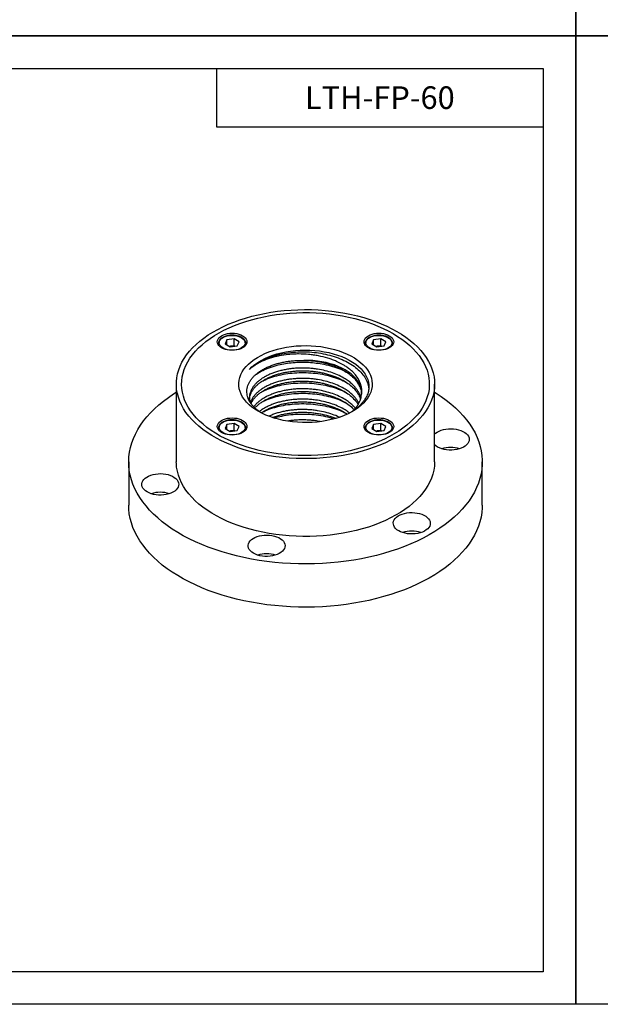
# Model space of a CAD drawing. Extents: x 0 to 1940, y 0 to 1372.
# Drawn here: x 1031 to 1305, y 0 to 465 of the extents above; entities that cross this region are included whole.
import ezdxf

# ---------------------------------------------------------------- set-up
doc = ezdxf.new("R2010")
doc.units = 0
doc.layers.get('0').update_dxf_attribs({"linetype": 'CONTINUOUS'})
doc.layers.get('DEFPOINTS').update_dxf_attribs({"linetype": 'CONTINUOUS'})
for name, color, linetype in [('AM_0', 7, 'CONTINUOUS'), ('AM_4', 3, 'CONTINUOUS'), ('AM_6', 2, 'CONTINUOUS')]:
    doc.layers.add(name, color=color, linetype=linetype)
doc.styles.add('AUTOCFT', font='HYWULM.TTF')

msp = doc.modelspace()

# ---------------------------------------------------------------- linework, layer by layer
at = {"color": 7, "linetype": 'CONTINUOUS'}
for p, q in [((1124.768, 312.136), (1124.768, 311.452)), ((1128.818, 313.876), (1127.922, 311.945)), ((1127.922, 311.945), (1130.371, 310.53)), ((1132.164, 314.394), (1128.818, 313.876)), ((1128.818, 311.427), (1128.818, 313.876)), ((1132.164, 311.128), (1132.164, 314.394)), ((1134.614, 312.98), (1132.164, 314.394)), ((1133.717, 311.048), (1134.614, 312.98)), ((1137.763, 312.269), (1137.768, 312.136)), ((1137.768, 311.452), (1137.768, 312.136)), ((1194.064, 312.136), (1194.064, 311.452)), ((1198.115, 313.876), (1197.218, 311.945)), ((1197.218, 311.945), (1199.667, 310.53)), ((1201.461, 314.394), (1198.115, 313.876)), ((1198.115, 311.427), (1198.115, 313.876)), ((1201.461, 311.128), (1201.461, 314.394)), ((1203.91, 312.98), (1201.461, 314.394)), ((1203.014, 311.048), (1203.91, 312.98)), ((1207.06, 312.269), (1207.064, 312.136)), ((1207.064, 311.452), (1207.064, 312.136)), ((1129.934, 310.783), (1130.491, 310.869)), ((1130.371, 310.53), (1133.717, 311.048)), ((1130.491, 310.869), (1132.164, 311.128)), ((1132.164, 311.128), (1132.601, 310.875)), ((1199.231, 310.783), (1199.788, 310.869)), ((1199.667, 310.53), (1203.014, 311.048)), ((1199.788, 310.869), (1201.461, 311.128)), ((1201.461, 311.128), (1201.897, 310.875)), ((1104.916, 292.95), (1104.916, 256.206)), ((1226.916, 256.206), (1226.916, 292.95)), ((1124.768, 272.132), (1124.768, 271.448)), ((1128.818, 273.872), (1127.922, 271.941)), ((1127.922, 271.941), (1130.371, 270.526)), ((1132.164, 274.39), (1128.818, 273.872)), ((1128.818, 271.423), (1128.818, 273.872)), ((1129.934, 270.779), (1130.491, 270.865)), ((1130.371, 270.526), (1133.717, 271.044)), ((1130.491, 270.865), (1132.164, 271.124)), ((1132.164, 271.124), (1132.164, 274.39)), ((1134.614, 272.976), (1132.164, 274.39)), ((1132.164, 271.124), (1132.601, 270.871)), ((1133.717, 271.044), (1134.614, 272.976)), ((1137.763, 272.265), (1137.768, 272.132)), ((1137.768, 271.448), (1137.768, 272.132)), ((1194.064, 272.132), (1194.064, 271.448)), ((1198.115, 273.872), (1197.218, 271.941)), ((1197.218, 271.941), (1199.667, 270.526)), ((1201.461, 274.39), (1198.115, 273.872)), ((1198.115, 271.423), (1198.115, 273.872)), ((1199.231, 270.779), (1199.788, 270.865)), ((1199.667, 270.526), (1203.014, 271.044)), ((1199.788, 270.865), (1201.461, 271.124)), ((1201.461, 271.124), (1201.461, 274.39)), ((1203.91, 272.976), (1201.461, 274.39)), ((1201.461, 271.124), (1201.897, 270.871)), ((1203.014, 271.044), (1203.91, 272.976)), ((1207.06, 272.265), (1207.064, 272.132)), ((1207.064, 271.448), (1207.064, 272.132)), ((1082.416, 256.206), (1082.416, 235.792)), ((1249.416, 235.792), (1249.416, 256.206))]:
    msp.add_line(p, q, dxfattribs=at)
at = {"color": 7, "linetype": 'CONTINUOUS', "flags": 128}
for points in [[(1209.049, 317.85), (1211.266, 316.502), (1213.355, 315.087), (1215.313, 313.611), (1217.133, 312.077), (1218.81, 310.49), (1220.34, 308.854), (1221.718, 307.174), (1222.941, 305.454), (1224.004, 303.699), (1224.906, 301.914), (1225.644, 300.105), (1226.214, 298.275), (1226.617, 296.431), (1226.851, 294.576), (1226.914, 292.718), (1226.808, 290.86), (1226.532, 289.007), (1226.087, 287.166), (1225.475, 285.341), (1224.696, 283.537), (1223.754, 281.759), (1222.65, 280.013), (1221.388, 278.302), (1219.972, 276.633), (1218.405, 275.008), (1216.691, 273.434), (1214.836, 271.914), (1212.845, 270.453), (1210.723, 269.055), (1208.476, 267.723), (1206.111, 266.462), (1203.633, 265.274), (1201.05, 264.163), (1198.37, 263.133), (1195.599, 262.186), (1192.745, 261.324), (1189.816, 260.551), (1186.821, 259.868), (1183.768, 259.277), (1180.664, 258.78), (1177.52, 258.379), (1174.343, 258.073), (1171.143, 257.865), (1167.928, 257.755), (1164.708, 257.742), (1161.491, 257.828), (1158.286, 258.012), (1155.103, 258.293), (1151.95, 258.671), (1148.836, 259.144), (1145.769, 259.712), (1142.758, 260.372), (1139.812, 261.123), (1136.939, 261.962), (1134.146, 262.888), (1131.442, 263.898), (1128.835, 264.989), (1126.33, 266.158), (1123.936, 267.401), (1121.659, 268.716), (1119.505, 270.098), (1117.48, 271.544), (1115.591, 273.049), (1113.842, 274.61), (1112.238, 276.222), (1110.783, 277.881), (1109.482, 279.581), (1108.339, 281.319), (1107.356, 283.09), (1106.536, 284.888), (1105.882, 286.708), (1105.395, 288.546), (1105.077, 290.396), (1104.928, 292.253), (1104.949, 294.112), (1105.14, 295.968), (1105.501, 297.815), (1106.03, 299.649), (1106.726, 301.464), (1107.586, 303.256), (1108.61, 305.018), (1109.793, 306.747), (1111.133, 308.438), (1112.625, 310.086), (1114.266, 311.685), (1116.05, 313.233), (1117.974, 314.724), (1120.031, 316.154), (1122.217, 317.52), (1124.524, 318.817), (1126.946, 320.042), (1129.477, 321.191), (1132.11, 322.262), (1134.837, 323.251), (1137.65, 324.156), (1140.542, 324.974), (1143.505, 325.702), (1146.531, 326.339), (1149.61, 326.883), (1152.735, 327.333), (1155.896, 327.686), (1159.086, 327.943), (1162.295, 328.102), (1165.513, 328.164), (1168.733, 328.127), (1171.945, 327.992), (1175.14, 327.76), (1178.309, 327.43), (1181.444, 327.004), (1184.536, 326.484), (1187.576, 325.87), (1190.555, 325.164), (1193.466, 324.369), (1196.3, 323.485), (1199.049, 322.517), (1201.706, 321.467), (1204.263, 320.336), (1206.713, 319.13), (1209.049, 317.85)], [(1207.282, 316.83), (1209.442, 315.514), (1211.478, 314.132), (1213.381, 312.69), (1215.148, 311.191), (1216.774, 309.639), (1218.252, 308.039), (1219.579, 306.396), (1220.752, 304.713), (1221.767, 302.997), (1222.621, 301.252), (1223.311, 299.483), (1223.836, 297.695), (1224.193, 295.893), (1224.383, 294.083), (1224.404, 292.27), (1224.256, 290.459), (1223.941, 288.654), (1223.458, 286.863), (1222.809, 285.088), (1221.996, 283.337), (1221.021, 281.613), (1219.887, 279.922), (1218.598, 278.268), (1217.157, 276.657), (1215.568, 275.092), (1213.836, 273.58), (1211.966, 272.123), (1209.963, 270.726), (1207.833, 269.393), (1205.582, 268.128), (1203.217, 266.935), (1200.745, 265.816), (1198.171, 264.776), (1195.505, 263.817), (1192.754, 262.942), (1189.925, 262.154), (1187.027, 261.454), (1184.068, 260.846), (1181.057, 260.329), (1178.002, 259.907), (1174.912, 259.58), (1171.796, 259.35), (1168.664, 259.216), (1165.523, 259.179), (1162.384, 259.24), (1159.254, 259.398), (1156.144, 259.653), (1153.062, 260.004), (1150.018, 260.45), (1147.019, 260.989), (1144.074, 261.621), (1141.193, 262.343), (1138.382, 263.153), (1135.652, 264.049), (1133.008, 265.029), (1130.459, 266.089), (1128.013, 267.226), (1125.676, 268.438), (1123.454, 269.72), (1121.356, 271.069), (1119.385, 272.481), (1117.549, 273.953), (1115.853, 275.479), (1114.3, 277.055), (1112.897, 278.678), (1111.646, 280.341), (1110.552, 282.041), (1109.618, 283.772), (1108.845, 285.53), (1108.238, 287.309), (1107.796, 289.105), (1107.523, 290.911), (1107.417, 292.723), (1107.48, 294.536), (1107.712, 296.345), (1108.112, 298.143), (1108.678, 299.927), (1109.409, 301.691), (1110.303, 303.429), (1111.358, 305.137), (1112.57, 306.81), (1113.935, 308.443), (1115.451, 310.032), (1117.112, 311.571), (1118.914, 313.056), (1120.851, 314.484), (1122.918, 315.849), (1125.109, 317.148), (1127.418, 318.378), (1129.838, 319.534), (1132.362, 320.614), (1134.982, 321.614), (1137.692, 322.531), (1140.483, 323.363), (1143.348, 324.107), (1146.277, 324.762), (1149.263, 325.324), (1152.297, 325.794), (1155.371, 326.168), (1158.475, 326.447), (1161.6, 326.629), (1164.738, 326.715), (1167.879, 326.702), (1171.014, 326.593), (1174.135, 326.386), (1177.232, 326.083), (1180.297, 325.685), (1183.32, 325.192), (1186.293, 324.606), (1189.207, 323.929), (1192.054, 323.163), (1194.825, 322.31), (1197.513, 321.371), (1200.11, 320.351), (1202.609, 319.252), (1205.002, 318.077), (1207.282, 316.83)], [(1207.282, 316.83), (1209.442, 315.514), (1211.478, 314.132), (1213.381, 312.69), (1215.148, 311.191), (1216.774, 309.639), (1218.252, 308.039), (1219.579, 306.396), (1220.752, 304.713), (1221.767, 302.997), (1222.621, 301.252), (1223.311, 299.483), (1223.836, 297.695), (1224.193, 295.893), (1224.383, 294.083), (1224.404, 292.27), (1224.256, 290.459), (1223.941, 288.654), (1223.458, 286.863), (1222.809, 285.088), (1221.996, 283.337), (1221.021, 281.613), (1219.887, 279.922), (1218.598, 278.268), (1217.157, 276.657), (1215.568, 275.092), (1213.836, 273.58), (1211.966, 272.123), (1209.963, 270.726), (1207.833, 269.393), (1205.582, 268.128), (1203.217, 266.935), (1200.745, 265.816), (1198.171, 264.776), (1195.505, 263.817), (1192.754, 262.942), (1189.925, 262.154), (1187.027, 261.454), (1184.068, 260.846), (1181.057, 260.329), (1178.002, 259.907), (1174.912, 259.58), (1171.796, 259.35), (1168.664, 259.216), (1165.523, 259.179), (1162.384, 259.24), (1159.254, 259.398), (1156.144, 259.653), (1153.062, 260.004), (1150.018, 260.45), (1147.019, 260.989), (1144.074, 261.621), (1141.193, 262.343), (1138.382, 263.153), (1135.652, 264.049), (1133.008, 265.029), (1130.459, 266.089), (1128.013, 267.226), (1125.676, 268.438), (1123.454, 269.72), (1121.356, 271.069), (1119.385, 272.481), (1117.549, 273.953), (1115.853, 275.479), (1114.3, 277.055), (1112.897, 278.678), (1111.646, 280.341), (1110.552, 282.041), (1109.618, 283.772), (1108.845, 285.53), (1108.238, 287.309), (1107.796, 289.105), (1107.523, 290.911), (1107.417, 292.723), (1107.48, 294.536), (1107.712, 296.345), (1108.112, 298.143), (1108.678, 299.927), (1109.409, 301.691), (1110.303, 303.429), (1111.358, 305.137), (1112.57, 306.81), (1113.935, 308.443), (1115.451, 310.032), (1117.112, 311.571), (1118.914, 313.056), (1120.851, 314.484), (1122.918, 315.849), (1125.109, 317.148), (1127.418, 318.378), (1129.838, 319.534), (1132.362, 320.614), (1134.982, 321.614), (1137.692, 322.531), (1140.483, 323.363), (1143.348, 324.107), (1146.277, 324.762), (1149.263, 325.324), (1152.297, 325.794), (1155.371, 326.168), (1158.475, 326.447), (1161.6, 326.629), (1164.738, 326.715), (1167.879, 326.702), (1171.014, 326.593), (1174.135, 326.386), (1177.232, 326.083), (1180.297, 325.685), (1183.32, 325.192), (1186.293, 324.606), (1189.207, 323.929), (1192.054, 323.163), (1194.825, 322.31), (1197.513, 321.371), (1200.11, 320.351), (1202.609, 319.252), (1205.002, 318.077), (1207.282, 316.83)], [(1126.318, 310.095), (1125.604, 310.577), (1125.031, 311.117), (1124.61, 311.703), (1124.354, 312.32), (1124.268, 312.952), (1124.354, 313.584), (1124.61, 314.201), (1125.031, 314.787), (1125.604, 315.327), (1126.318, 315.809), (1127.153, 316.221), (1128.09, 316.553), (1129.104, 316.795), (1130.173, 316.943), (1131.268, 316.993), (1132.363, 316.943), (1133.431, 316.795), (1134.446, 316.553), (1135.382, 316.221), (1136.217, 315.809), (1136.931, 315.327), (1137.505, 314.787), (1137.925, 314.201), (1138.181, 313.584), (1138.268, 312.952), (1138.181, 312.32), (1137.925, 311.703), (1137.505, 311.117), (1136.931, 310.577), (1136.217, 310.095), (1135.382, 309.683), (1134.446, 309.351), (1133.431, 309.109), (1132.363, 308.961), (1131.268, 308.911), (1130.173, 308.961), (1129.104, 309.109), (1128.09, 309.351), (1127.153, 309.683), (1126.318, 310.095)], [(1195.614, 310.095), (1194.901, 310.577), (1194.327, 311.117), (1193.907, 311.703), (1193.65, 312.32), (1193.564, 312.952), (1193.65, 313.584), (1193.907, 314.201), (1194.327, 314.787), (1194.901, 315.327), (1195.614, 315.809), (1196.45, 316.221), (1197.386, 316.553), (1198.401, 316.795), (1199.469, 316.943), (1200.564, 316.993), (1201.659, 316.943), (1202.727, 316.795), (1203.742, 316.553), (1204.679, 316.221), (1205.514, 315.809), (1206.227, 315.327), (1206.801, 314.787), (1207.221, 314.201), (1207.478, 313.584), (1207.564, 312.952), (1207.478, 312.32), (1207.221, 311.703), (1206.801, 311.117), (1206.227, 310.577), (1205.514, 310.095), (1204.679, 309.683), (1203.742, 309.351), (1202.727, 309.109), (1201.659, 308.961), (1200.564, 308.911), (1199.469, 308.961), (1198.401, 309.109), (1197.386, 309.351), (1196.45, 309.683), (1195.614, 310.095)], [(1135.581, 314.952), (1136.248, 314.496), (1136.771, 313.98), (1137.137, 313.422), (1137.333, 312.835), (1137.355, 312.238), (1137.202, 311.647), (1136.878, 311.08), (1136.393, 310.553), (1135.76, 310.08), (1134.998, 309.676), (1134.129, 309.352), (1133.177, 309.118), (1132.171, 308.979), (1131.138, 308.941), (1130.109, 309.005), (1129.114, 309.167), (1128.18, 309.425), (1127.336, 309.77), (1126.604, 310.192), (1126.007, 310.68), (1125.56, 311.219), (1125.279, 311.793), (1125.169, 312.387), (1125.235, 312.983), (1125.474, 313.565), (1125.88, 314.114), (1126.441, 314.616), (1127.141, 315.056), (1127.96, 315.421), (1128.874, 315.701), (1129.856, 315.888), (1130.879, 315.976), (1131.914, 315.964), (1132.93, 315.85), (1133.898, 315.639), (1134.79, 315.337), (1135.581, 314.952)], [(1204.877, 314.952), (1205.544, 314.496), (1206.068, 313.98), (1206.433, 313.422), (1206.63, 312.835), (1206.652, 312.238), (1206.499, 311.647), (1206.175, 311.08), (1205.689, 310.553), (1205.057, 310.08), (1204.295, 309.676), (1203.425, 309.352), (1202.474, 309.118), (1201.467, 308.979), (1200.435, 308.941), (1199.406, 309.005), (1198.41, 309.167), (1197.477, 309.425), (1196.632, 309.77), (1195.9, 310.192), (1195.303, 310.68), (1194.857, 311.219), (1194.575, 311.793), (1194.465, 312.387), (1194.531, 312.983), (1194.771, 313.565), (1195.177, 314.114), (1195.738, 314.616), (1196.438, 315.056), (1197.256, 315.421), (1198.17, 315.701), (1199.153, 315.888), (1200.176, 315.976), (1201.21, 315.964), (1202.226, 315.85), (1203.194, 315.639), (1204.086, 315.337), (1204.877, 314.952)], [(1129.975, 310.759), (1130.12, 310.796), (1130.491, 310.869)], [(1143.642, 280.092), (1142.058, 281.076), (1140.604, 282.126), (1139.288, 283.235), (1138.118, 284.396), (1137.1, 285.605), (1136.239, 286.854), (1135.54, 288.135), (1135.007, 289.444), (1134.643, 290.771), (1134.449, 292.11), (1134.428, 293.454), (1134.578, 294.795), (1134.9, 296.126), (1135.391, 297.44), (1136.049, 298.729), (1136.87, 299.987), (1137.849, 301.206), (1138.982, 302.38), (1140.262, 303.502), (1141.682, 304.567), (1143.234, 305.569), (1144.91, 306.501), (1146.701, 307.36), (1148.597, 308.14), (1150.588, 308.836), (1152.662, 309.447), (1154.809, 309.967), (1157.016, 310.394), (1159.272, 310.726), (1161.564, 310.96), (1163.88, 311.097), (1166.207, 311.134), (1168.532, 311.072), (1170.844, 310.911), (1173.128, 310.652), (1175.373, 310.296), (1177.566, 309.845), (1179.695, 309.302), (1181.75, 308.67), (1183.718, 307.952), (1185.588, 307.152), (1187.351, 306.275), (1188.998, 305.325), (1190.518, 304.307), (1191.903, 303.227), (1193.147, 302.091), (1194.242, 300.905), (1195.182, 299.675), (1195.963, 298.409), (1196.579, 297.113), (1197.028, 295.795), (1197.307, 294.461), (1197.414, 293.118), (1197.35, 291.775), (1197.114, 290.438), (1196.707, 289.115), (1196.132, 287.812), (1195.393, 286.538), (1194.492, 285.299), (1193.435, 284.101), (1192.228, 282.952), (1190.877, 281.858), (1189.39, 280.824), (1187.774, 279.856), (1186.039, 278.96), (1184.195, 278.14), (1182.25, 277.401), (1180.217, 276.747), (1178.105, 276.182), (1175.926, 275.708), (1173.693, 275.328), (1171.418, 275.045), (1169.112, 274.859), (1166.789, 274.772), (1164.461, 274.785), (1162.141, 274.897), (1159.842, 275.107), (1157.576, 275.414), (1155.355, 275.818), (1153.192, 276.315), (1151.099, 276.903), (1149.086, 277.578), (1147.166, 278.338), (1145.348, 279.177), (1143.642, 280.092)], [(1139.472, 299.904), (1140.633, 301.048), (1141.943, 302.138), (1143.394, 303.166), (1144.976, 304.127), (1146.682, 305.016), (1148.5, 305.827), (1150.42, 306.555), (1152.431, 307.196), (1154.522, 307.746), (1156.679, 308.202), (1158.89, 308.562), (1161.142, 308.823), (1163.423, 308.984), (1165.718, 309.043), (1168.014, 309.001), (1170.298, 308.858), (1172.556, 308.614), (1174.776, 308.271), (1176.943, 307.832), (1179.045, 307.297), (1181.071, 306.671), (1183.008, 305.958), (1184.844, 305.161), (1186.57, 304.286), (1188.174, 303.337), (1189.648, 302.319), (1190.983, 301.24), (1192.171, 300.105), (1193.204, 298.92), (1194.078, 297.694), (1194.787, 296.432), (1195.326, 295.143), (1195.693, 293.834), (1195.885, 292.512), (1195.901, 291.186)], [(1199.272, 310.759), (1199.416, 310.796), (1199.788, 310.869)], [(1192.403, 288.391), (1192.382, 289.64), (1192.185, 290.884), (1191.812, 292.115), (1191.266, 293.324), (1190.552, 294.503), (1189.673, 295.645), (1188.636, 296.741), (1187.447, 297.785), (1186.115, 298.77), (1184.648, 299.688), (1183.056, 300.535), (1181.349, 301.303), (1179.54, 301.989), (1177.64, 302.587), (1175.662, 303.093), (1173.618, 303.505), (1171.524, 303.819), (1169.391, 304.033), (1167.236, 304.146), (1165.072, 304.158)], [(1226.916, 289.123), (1227.567, 288.716), (1230.049, 287.074), (1232.399, 285.37), (1234.614, 283.606), (1236.689, 281.786), (1238.619, 279.913), (1240.4, 277.993), (1242.03, 276.027), (1243.503, 274.021), (1244.819, 271.979), (1245.973, 269.905), (1246.963, 267.803), (1247.788, 265.677), (1248.446, 263.531), (1248.935, 261.371), (1249.255, 259.2), (1249.404, 257.023), (1249.382, 254.844), (1249.191, 252.668), (1248.829, 250.499), (1248.297, 248.342), (1247.598, 246.201), (1246.731, 244.081), (1245.7, 241.985), (1244.505, 239.918), (1243.15, 237.885), (1241.637, 235.889), (1239.969, 233.934), (1238.15, 232.025), (1236.184, 230.166), (1234.074, 228.359), (1231.824, 226.61), (1229.44, 224.921), (1226.927, 223.296), (1224.288, 221.738), (1221.531, 220.25), (1218.659, 218.836), (1215.68, 217.498), (1212.6, 216.24), (1209.424, 215.063), (1206.159, 213.97), (1202.812, 212.963), (1199.389, 212.045), (1195.898, 211.217), (1192.346, 210.481), (1188.74, 209.838), (1185.087, 209.29), (1181.395, 208.838), (1177.672, 208.482), (1173.924, 208.224), (1170.16, 208.065), (1166.388, 208.003), (1162.614, 208.04), (1158.847, 208.175), (1155.095, 208.409), (1151.365, 208.74), (1147.664, 209.168), (1144.001, 209.692), (1140.382, 210.311), (1136.816, 211.024), (1133.309, 211.829), (1129.869, 212.725), (1126.502, 213.71), (1123.216, 214.782), (1120.017, 215.938), (1116.912, 217.176), (1113.907, 218.494), (1111.008, 219.89), (1108.222, 221.359), (1105.553, 222.9), (1103.008, 224.508), (1100.591, 226.182), (1098.307, 227.916), (1096.162, 229.709), (1094.159, 231.556), (1092.303, 233.453), (1090.597, 235.396), (1089.045, 237.382), (1087.651, 239.407), (1086.416, 241.466), (1085.343, 243.554), (1084.435, 245.669), (1083.693, 247.805), (1083.12, 249.959), (1082.716, 252.125), (1082.481, 254.3), (1082.417, 256.478), (1082.524, 258.656), (1082.801, 260.829), (1083.248, 262.992), (1083.863, 265.142), (1084.646, 267.273), (1085.596, 269.382), (1086.709, 271.464), (1087.984, 273.514), (1089.419, 275.529), (1091.01, 277.505), (1092.753, 279.437), (1094.647, 281.322), (1096.685, 283.156), (1098.866, 284.934), (1101.183, 286.654), (1103.632, 288.311), (1104.916, 289.123)], [(1126.318, 270.091), (1125.604, 270.573), (1125.031, 271.113), (1124.61, 271.699), (1124.354, 272.316), (1124.268, 272.948), (1124.354, 273.58), (1124.61, 274.197), (1125.031, 274.783), (1125.604, 275.323), (1126.318, 275.805), (1127.153, 276.217), (1128.09, 276.549), (1129.104, 276.791), (1130.173, 276.939), (1131.268, 276.989), (1132.363, 276.939), (1133.431, 276.791), (1134.446, 276.549), (1135.382, 276.217), (1136.217, 275.805), (1136.931, 275.323), (1137.505, 274.783), (1137.925, 274.197), (1138.181, 273.58), (1138.268, 272.948), (1138.181, 272.316), (1137.925, 271.699), (1137.505, 271.113), (1136.931, 270.573), (1136.217, 270.091), (1135.382, 269.679), (1134.446, 269.347), (1133.431, 269.105), (1132.363, 268.957), (1131.268, 268.907), (1130.173, 268.957), (1129.104, 269.105), (1128.09, 269.347), (1127.153, 269.679), (1126.318, 270.091)], [(1135.581, 274.948), (1136.248, 274.492), (1136.771, 273.976), (1137.137, 273.418), (1137.333, 272.831), (1137.355, 272.234), (1137.202, 271.643), (1136.878, 271.076), (1136.393, 270.549), (1135.76, 270.076), (1134.998, 269.672), (1134.129, 269.348), (1133.177, 269.114), (1132.171, 268.975), (1131.138, 268.937), (1130.109, 269.001), (1129.114, 269.163), (1128.18, 269.421), (1127.336, 269.766), (1126.604, 270.188), (1126.007, 270.676), (1125.56, 271.215), (1125.279, 271.789), (1125.169, 272.383), (1125.235, 272.979), (1125.474, 273.561), (1125.88, 274.11), (1126.441, 274.612), (1127.141, 275.052), (1127.96, 275.417), (1128.874, 275.697), (1129.856, 275.884), (1130.879, 275.972), (1131.914, 275.96), (1132.93, 275.846), (1133.898, 275.635), (1134.79, 275.333), (1135.581, 274.948)], [(1195.614, 270.091), (1194.901, 270.573), (1194.327, 271.113), (1193.907, 271.699), (1193.65, 272.316), (1193.564, 272.948), (1193.65, 273.58), (1193.907, 274.197), (1194.327, 274.783), (1194.901, 275.323), (1195.614, 275.805), (1196.45, 276.217), (1197.386, 276.549), (1198.401, 276.791), (1199.469, 276.939), (1200.564, 276.989), (1201.659, 276.939), (1202.727, 276.791), (1203.742, 276.549), (1204.679, 276.217), (1205.514, 275.805), (1206.227, 275.323), (1206.801, 274.783), (1207.221, 274.197), (1207.478, 273.58), (1207.564, 272.948), (1207.478, 272.316), (1207.221, 271.699), (1206.801, 271.113), (1206.227, 270.573), (1205.514, 270.091), (1204.679, 269.679), (1203.742, 269.347), (1202.727, 269.105), (1201.659, 268.957), (1200.564, 268.907), (1199.469, 268.957), (1198.401, 269.105), (1197.386, 269.347), (1196.45, 269.679), (1195.614, 270.091)], [(1204.877, 274.948), (1205.544, 274.492), (1206.068, 273.976), (1206.433, 273.418), (1206.63, 272.831), (1206.652, 272.234), (1206.499, 271.643), (1206.175, 271.076), (1205.689, 270.549), (1205.057, 270.076), (1204.295, 269.672), (1203.425, 269.348), (1202.474, 269.114), (1201.467, 268.975), (1200.435, 268.937), (1199.406, 269.001), (1198.41, 269.163), (1197.477, 269.421), (1196.632, 269.766), (1195.9, 270.188), (1195.303, 270.676), (1194.857, 271.215), (1194.575, 271.789), (1194.465, 272.383), (1194.531, 272.979), (1194.771, 273.561), (1195.177, 274.11), (1195.738, 274.612), (1196.438, 275.052), (1197.256, 275.417), (1198.17, 275.697), (1199.153, 275.884), (1200.176, 275.972), (1201.21, 275.96), (1202.226, 275.846), (1203.194, 275.635), (1204.086, 275.333), (1204.877, 274.948)], [(1129.975, 270.755), (1130.12, 270.792), (1130.491, 270.865)], [(1199.272, 270.755), (1199.416, 270.792), (1199.788, 270.865)], [(1226.916, 269.337), (1227.329, 269.711), (1228.097, 270.259), (1228.99, 270.74), (1229.99, 271.144), (1231.078, 271.464), (1232.232, 271.693), (1233.43, 271.828), (1234.649, 271.865), (1235.865, 271.803), (1237.055, 271.645), (1238.194, 271.392), (1239.262, 271.05), (1240.237, 270.626), (1241.1, 270.128), (1241.835, 269.565), (1242.427, 268.949), (1242.864, 268.291), (1243.139, 267.604), (1243.245, 266.902), (1243.181, 266.198), (1242.948, 265.507), (1242.551, 264.84), (1241.997, 264.212), (1241.297, 263.635), (1240.464, 263.12), (1239.515, 262.676), (1238.469, 262.313), (1237.345, 262.038), (1236.166, 261.856), (1234.954, 261.77), (1233.734, 261.782), (1232.528, 261.892), (1231.361, 262.098), (1230.254, 262.396), (1229.231, 262.78), (1228.309, 263.242), (1228.309, 263.242)], [(1228.309, 263.242), (1227.508, 263.774), (1226.916, 264.291)], [(1226.916, 256.206), (1226.914, 255.973), (1226.808, 254.115), (1226.532, 252.263), (1226.087, 250.422), (1225.475, 248.596), (1224.696, 246.793), (1223.754, 245.015), (1222.65, 243.268), (1221.388, 241.558), (1219.972, 239.888), (1218.405, 238.264), (1216.691, 236.69), (1214.836, 235.17), (1212.845, 233.709), (1210.723, 232.311), (1208.476, 230.979), (1206.111, 229.717), (1203.633, 228.53), (1201.05, 227.419), (1198.37, 226.389), (1195.599, 225.441), (1192.745, 224.58), (1189.816, 223.807), (1186.821, 223.124), (1183.768, 222.533), (1180.664, 222.036), (1177.52, 221.634), (1174.343, 221.329), (1171.143, 221.121), (1167.928, 221.01), (1164.708, 220.998), (1161.491, 221.084), (1158.286, 221.268), (1155.103, 221.549), (1151.95, 221.927), (1148.836, 222.4), (1145.769, 222.967), (1142.758, 223.627), (1139.812, 224.378), (1136.939, 225.218), (1134.146, 226.144), (1131.442, 227.154), (1128.835, 228.245), (1126.33, 229.413), (1123.936, 230.657), (1121.659, 231.971), (1119.505, 233.353), (1117.48, 234.799), (1115.591, 236.305), (1113.842, 237.866), (1112.238, 239.478), (1110.783, 241.136), (1109.482, 242.837), (1108.339, 244.575), (1107.356, 246.345), (1106.536, 248.143), (1105.882, 249.964), (1105.395, 251.801), (1105.077, 253.651), (1104.928, 255.509), (1104.916, 256.206)], [(1091.148, 242.026), (1090.347, 242.557), (1089.682, 243.148), (1089.166, 243.787), (1088.809, 244.461), (1088.618, 245.157), (1088.597, 245.862), (1088.746, 246.561), (1089.062, 247.242), (1089.539, 247.891), (1090.168, 248.495), (1090.936, 249.042), (1091.829, 249.523), (1092.829, 249.927), (1093.916, 250.247), (1095.07, 250.477), (1096.269, 250.611), (1097.488, 250.648), (1098.704, 250.586), (1099.893, 250.428), (1101.033, 250.175), (1102.101, 249.834), (1103.076, 249.41), (1103.939, 248.911), (1104.673, 248.349), (1105.265, 247.732), (1105.703, 247.074), (1105.977, 246.388), (1106.084, 245.686), (1106.02, 244.982), (1105.787, 244.29), (1105.39, 243.624), (1104.835, 242.996), (1104.135, 242.419), (1103.303, 241.903), (1102.354, 241.46), (1101.308, 241.097), (1100.184, 240.821), (1099.005, 240.639), (1097.793, 240.553), (1096.572, 240.565), (1095.367, 240.676), (1094.199, 240.882), (1093.093, 241.179), (1092.069, 241.563), (1091.148, 242.026)], [(1249.416, 235.792), (1249.382, 234.431), (1249.191, 232.255), (1248.829, 230.086), (1248.297, 227.929), (1247.598, 225.788), (1246.731, 223.667), (1245.7, 221.572), (1244.505, 219.505), (1243.15, 217.471), (1241.637, 215.475), (1239.969, 213.521), (1238.15, 211.612), (1236.184, 209.752), (1234.074, 207.946), (1231.824, 206.196), (1229.44, 204.507), (1226.927, 202.882), (1224.288, 201.324), (1221.531, 199.837), (1218.659, 198.423), (1215.68, 197.085), (1212.6, 195.826), (1209.424, 194.649), (1206.159, 193.556), (1202.812, 192.55), (1199.389, 191.631), (1195.898, 190.803), (1192.346, 190.067), (1188.74, 189.424), (1185.087, 188.876), (1181.395, 188.424), (1177.672, 188.069), (1173.924, 187.811), (1170.16, 187.651), (1166.388, 187.589), (1162.614, 187.626), (1158.847, 187.762), (1155.095, 187.995), (1151.365, 188.326), (1147.664, 188.754), (1144.001, 189.278), (1140.382, 189.898), (1136.816, 190.611), (1133.309, 191.416), (1129.869, 192.312), (1126.502, 193.297), (1123.216, 194.368), (1120.017, 195.524), (1116.912, 196.763), (1113.907, 198.081), (1111.008, 199.476), (1108.222, 200.946), (1105.553, 202.486), (1103.008, 204.095), (1100.591, 205.768), (1098.307, 207.503), (1096.162, 209.295), (1094.159, 211.142), (1092.303, 213.039), (1090.597, 214.983), (1089.045, 216.969), (1087.651, 218.993), (1086.416, 221.052), (1085.343, 223.141), (1084.435, 225.256), (1083.693, 227.392), (1083.12, 229.545), (1082.716, 231.712), (1082.481, 233.886), (1082.416, 235.792)], [(1209.933, 223.651), (1209.132, 224.183), (1208.467, 224.774), (1207.952, 225.413), (1207.595, 226.087), (1207.404, 226.783), (1207.382, 227.488), (1207.531, 228.187), (1207.847, 228.868), (1208.324, 229.516), (1208.953, 230.121), (1209.721, 230.668), (1210.614, 231.149), (1211.614, 231.553), (1212.702, 231.873), (1213.856, 232.102), (1215.054, 232.237), (1216.273, 232.274), (1217.489, 232.212), (1218.679, 232.054), (1219.818, 231.801), (1220.886, 231.46), (1221.861, 231.035), (1222.724, 230.537), (1223.459, 229.974), (1224.051, 229.358), (1224.488, 228.7), (1224.763, 228.013), (1224.869, 227.311), (1224.805, 226.608), (1224.572, 225.916), (1224.175, 225.25), (1223.621, 224.622), (1222.92, 224.044), (1222.088, 223.529), (1221.139, 223.085), (1220.093, 222.723), (1218.969, 222.447), (1217.79, 222.265), (1216.578, 222.179), (1215.358, 222.191), (1214.152, 222.301), (1212.985, 222.507), (1211.878, 222.805), (1210.855, 223.189), (1209.933, 223.651)], [(1141.352, 213.043), (1140.552, 213.575), (1139.887, 214.166), (1139.371, 214.805), (1139.014, 215.479), (1138.823, 216.175), (1138.802, 216.879), (1138.95, 217.579), (1139.266, 218.259), (1139.743, 218.908), (1140.372, 219.512), (1141.14, 220.06), (1142.033, 220.54), (1143.033, 220.945), (1144.121, 221.265), (1145.275, 221.494), (1146.473, 221.629), (1147.692, 221.665), (1148.908, 221.604), (1150.098, 221.445), (1151.238, 221.193), (1152.305, 220.851), (1153.28, 220.427), (1154.143, 219.929), (1154.878, 219.366), (1155.47, 218.75), (1155.907, 218.092), (1156.182, 217.405), (1156.288, 216.703), (1156.224, 215.999), (1155.992, 215.308), (1155.594, 214.641), (1155.04, 214.013), (1154.34, 213.436), (1153.507, 212.921), (1152.558, 212.477), (1151.512, 212.114), (1150.388, 211.839), (1149.209, 211.656), (1147.998, 211.571), (1146.777, 211.583), (1145.571, 211.693), (1144.404, 211.899), (1143.298, 212.197), (1142.274, 212.581), (1141.352, 213.043)]]:
    msp.add_lwpolyline(points, dxfattribs=at)
at = {"color": 8, "linetype": 'CONTINUOUS', "flags": 128}
for points in [[(1124.988, 311.166), (1124.832, 311.608), (1124.768, 312.122)], [(1137.768, 312.136), (1137.735, 311.758), (1137.547, 311.166)], [(1194.285, 311.166), (1194.129, 311.608), (1194.064, 312.122)], [(1207.064, 312.136), (1207.031, 311.758), (1206.843, 311.166)], [(1124.988, 271.162), (1124.832, 271.604), (1124.768, 272.118)], [(1137.768, 272.132), (1137.735, 271.754), (1137.547, 271.162)], [(1194.285, 271.162), (1194.129, 271.604), (1194.064, 272.118)], [(1207.064, 272.132), (1207.031, 271.754), (1206.843, 271.162)]]:
    msp.add_lwpolyline(points, dxfattribs=at)
at = {"color": 7, "linetype": 'CONTINUOUS'}
for centre, radius, start, end in [((1131.267, 305.85), 5.078, 78.47406, 98.78372), ((1200.563, 305.85), 5.078, 78.47406, 98.78372), ((1131.267, 265.846), 5.078, 78.47406, 98.78372), ((1200.563, 265.846), 5.078, 78.47406, 98.78372), ((1234.497, 248.663), 14.39, 72.74247, 107.25753), ((1097.335, 227.446), 14.39, 72.74247, 107.25753), ((1216.12, 209.072), 14.39, 72.74247, 107.25753), ((1147.54, 198.464), 14.39, 72.74247, 107.25753)]:
    msp.add_arc(centre, radius, start, end, dxfattribs=at)
for points, knots in [([(1135.781, 314.972), (1135.651, 315.043), (1135.275, 315.25), (1134.579, 315.535), (1133.682, 315.798), (1132.729, 315.974), (1131.743, 316.062), (1130.746, 316.06), (1129.762, 315.968), (1128.811, 315.787), (1127.916, 315.522), (1127.097, 315.176), (1126.373, 314.756), (1125.762, 314.268), (1125.28, 313.722), (1124.951, 313.131), (1124.779, 312.589), (1124.784, 312.25), (1124.786, 312.121)], [0, 0, 0, 0, 0.0350574, 0.1012808, 0.1674293, 0.2334699, 0.299429, 0.365355, 0.4313039, 0.497316, 0.5634525, 0.6297707, 0.6963077, 0.7630364, 0.829673, 0.8956464, 0.9602906, 1, 1, 1, 1]), ([(1137.748, 312.286), (1137.737, 312.435), (1137.71, 312.787), (1137.492, 313.324), (1137.133, 313.88), (1136.632, 314.394), (1136.155, 314.75), (1135.851, 314.93), (1135.781, 314.972)], [0, 0, 0, 0, 0.1435614, 0.3378537, 0.534459, 0.7350928, 0.9391183, 1, 1, 1, 1]), ([(1205.077, 314.972), (1204.947, 315.043), (1204.572, 315.25), (1203.875, 315.535), (1202.979, 315.798), (1202.026, 315.974), (1201.04, 316.062), (1200.043, 316.06), (1199.058, 315.968), (1198.108, 315.787), (1197.213, 315.522), (1196.394, 315.176), (1195.669, 314.756), (1195.058, 314.268), (1194.576, 313.722), (1194.248, 313.131), (1194.075, 312.589), (1194.08, 312.25), (1194.082, 312.121)], [0, 0, 0, 0, 0.0350574, 0.1012808, 0.1674293, 0.2334699, 0.299429, 0.365355, 0.4313039, 0.497316, 0.5634525, 0.6297707, 0.6963077, 0.7630364, 0.829673, 0.8956464, 0.9602906, 1, 1, 1, 1]), ([(1207.045, 312.286), (1207.033, 312.435), (1207.006, 312.787), (1206.789, 313.324), (1206.429, 313.88), (1205.928, 314.394), (1205.452, 314.75), (1205.147, 314.93), (1205.077, 314.972)], [0, 0, 0, 0, 0.1435614, 0.3378537, 0.534459, 0.7350928, 0.9391183, 1, 1, 1, 1]), ([(1139.472, 299.904), (1140.221, 300.596), (1141.715, 301.978), (1144.636, 303.787), (1147.978, 305.343), (1151.724, 306.595), (1155.773, 307.519), (1160.042, 308.085), (1164.439, 308.282), (1168.867, 308.106), (1173.232, 307.553), (1177.438, 306.635), (1181.395, 305.373), (1185.017, 303.784), (1188.225, 301.905), (1190.949, 299.776), (1193.139, 297.435), (1194.711, 294.933), (1195.631, 292.652), (1195.749, 291.209), (1195.795, 290.649)], [0, 0, 0, 0, 0.0566206, 0.1129968, 0.1699398, 0.2267353, 0.2832471, 0.3401816, 0.3969981, 0.4534984, 0.5104231, 0.5672593, 0.623751, 0.6806644, 0.7375188, 0.7940049, 0.8509056, 0.9077769, 0.9642601, 1, 1, 1, 1]), ([(1192.403, 288.391), (1192.531, 289.371), (1192.516, 290.346), (1192.285, 291.8), (1192.172, 292.283), (1191.876, 293.246), (1191.694, 293.725), (1191.049, 295.135), (1190.49, 296.049), (1189.455, 297.38), (1189.077, 297.817), (1188.265, 298.663), (1187.831, 299.075), (1186.907, 299.874), (1186.417, 300.263), (1185.381, 301.018), (1184.835, 301.385), (1183.137, 302.434), (1181.919, 303.073), (1179.96, 303.942), (1179.283, 304.217), (1177.908, 304.727), (1177.207, 304.964), (1175.068, 305.622), (1173.592, 305.993), (1171.302, 306.442), (1170.523, 306.575), (1168.967, 306.799), (1168.187, 306.891), (1165.842, 307.111), (1164.271, 307.182), (1161.904, 307.178), (1161.11, 307.158), (1159.545, 307.081), (1158.772, 307.025), (1156.479, 306.8), (1154.984, 306.579), (1152.795, 306.138), (1152.072, 305.972), (1150.664, 305.611), (1149.979, 305.415), (1147.977, 304.783), (1146.713, 304.302), (1144.927, 303.49), (1144.347, 303.203), (1143.238, 302.604), (1142.709, 302.292), (1141.196, 301.325), (1140.284, 300.637), (1139.472, 299.904)], [0, 0, 0, 0, 0.0625, 0.0625, 0.09375, 0.09375, 0.125, 0.125, 0.1875, 0.1875, 0.21875, 0.21875, 0.25, 0.25, 0.28125, 0.28125, 0.3125, 0.3125, 0.375, 0.375, 0.40625, 0.40625, 0.4375, 0.4375, 0.5, 0.5, 0.53125, 0.53125, 0.5625, 0.5625, 0.625, 0.625, 0.65625, 0.65625, 0.6875, 0.6875, 0.75, 0.75, 0.78125, 0.78125, 0.8125, 0.8125, 0.875, 0.875, 0.90625, 0.90625, 0.9375, 0.9375, 1, 1, 1, 1]), ([(1144.838, 279.493), (1144.404, 279.769), (1143.143, 280.569), (1141.748, 281.855), (1140.512, 283.255), (1139.671, 284.47), (1139.008, 285.736), (1138.544, 287.023), (1138.281, 288.324), (1138.216, 289.626), (1138.353, 290.942), (1138.692, 292.235), (1139.223, 293.5), (1139.938, 294.723), (1140.85, 295.92), (1141.936, 297.058), (1143.187, 298.132), (1144.585, 299.134), (1146.151, 300.075), (1147.848, 300.927), (1149.662, 301.687), (1151.573, 302.351), (1153.607, 302.927), (1155.743, 303.404), (1157.974, 303.773), (1160.28, 304.027), (1162.656, 304.171), (1164.262, 304.162), (1165.072, 304.158)], [0, 0, 0, 0, 0.0321898, 0.0933221, 0.1307778, 0.1687682, 0.20703, 0.2458506, 0.2832502, 0.3211954, 0.3594179, 0.3982103, 0.4352144, 0.4727551, 0.5105709, 0.5489505, 0.5855895, 0.6227566, 0.6601928, 0.698187, 0.7345202, 0.7713792, 0.8085051, 0.8461813, 0.8838709, 0.9221644, 0.9607653, 1, 1, 1, 1]), ([(1142.225, 297.273), (1142.388, 297.403), (1143.386, 298.194), (1145.724, 299.426), (1149.181, 300.899), (1152.83, 301.977), (1156.479, 302.72), (1160.05, 303.167), (1163.705, 303.356), (1167.39, 303.289), (1171.055, 302.958), (1174.888, 302.331), (1178.78, 301.347), (1182.352, 300.113), (1184.345, 299.096), (1185.203, 298.658)], [0, 0, 0, 0, 0.0179228, 0.1091497, 0.2008032, 0.2918921, 0.3678382, 0.4442288, 0.5204871, 0.5962082, 0.6723709, 0.7487814, 0.8399633, 0.9310522, 1, 1, 1, 1]), ([(1165.072, 304.158), (1166.313, 304.115), (1168.821, 304.03), (1172.517, 303.512), (1176.103, 302.715), (1179.332, 301.677), (1182.208, 300.444), (1184.8, 299.023), (1187.178, 297.337), (1189.216, 295.405), (1190.795, 293.311), (1191.73, 291.419), (1192.196, 289.78), (1192.381, 288.816), (1192.384, 288.293), (1192.385, 288.222)], [0, 0, 0, 0, 0.0897062, 0.1812392, 0.2709454, 0.3624784, 0.4416917, 0.5221529, 0.6118591, 0.7033921, 0.7930983, 0.8846312, 0.9376237, 0.9915641, 1, 1, 1, 1]), ([(1192.092, 286.48), (1191.966, 286.91), (1191.712, 287.777), (1191.097, 289.06), (1190.312, 290.328), (1189.34, 291.567), (1188.107, 292.851), (1186.566, 294.155), (1184.487, 295.581), (1181.881, 296.99), (1178.725, 298.277), (1175.292, 299.299), (1172.179, 299.931), (1169.477, 300.29), (1167.262, 300.475), (1165.01, 300.551), (1162.778, 300.518), (1160.576, 300.378), (1158.417, 300.133), (1156.286, 299.78), (1154.229, 299.323), (1152.263, 298.771), (1150.405, 298.13), (1148.635, 297.393), (1147, 296.577), (1145.499, 295.683), (1144.151, 294.726), (1142.942, 293.695), (1141.906, 292.616), (1141.043, 291.495), (1140.356, 290.339), (1139.844, 289.138), (1139.521, 287.92), (1139.393, 286.701), (1139.425, 285.583), (1139.587, 284.872), (1139.657, 284.563)], [0, 0, 0, 0, 0.0261219, 0.0527275, 0.0798092, 0.1068908, 0.1344652, 0.1681473, 0.2022071, 0.2472453, 0.2932007, 0.338239, 0.3841944, 0.4108, 0.4378816, 0.4649632, 0.4925375, 0.5191433, 0.5459338, 0.5733069, 0.6008813, 0.627487, 0.6545686, 0.6816503, 0.7092246, 0.7358302, 0.7629119, 0.7899935, 0.8175678, 0.8441736, 0.8709641, 0.8983372, 0.9259116, 0.9525174, 0.9793079, 1, 1, 1, 1]), ([(1139.457, 285.846), (1139.496, 286.197), (1139.578, 286.95), (1139.933, 288.097), (1140.468, 289.279), (1141.196, 290.443), (1142.097, 291.559), (1143.163, 292.624), (1144.386, 293.632), (1145.778, 294.589), (1147.312, 295.47), (1148.967, 296.267), (1150.737, 296.98), (1152.636, 297.612), (1154.627, 298.147), (1156.692, 298.582), (1158.809, 298.912), (1161.001, 299.14), (1163.217, 299.259), (1165.452, 299.271), (1167.676, 299.175), (1169.915, 298.968), (1172.111, 298.653), (1174.256, 298.233), (1176.337, 297.713), (1178.369, 297.088), (1180.474, 296.302), (1182.602, 295.335), (1184.914, 294.042), (1187.177, 292.438), (1189.22, 290.507), (1190.782, 288.41), (1191.619, 286.818), (1191.871, 285.924), (1191.909, 285.787)], [0, 0, 0, 0, 0.0250966, 0.0536584, 0.0827312, 0.111804, 0.1414057, 0.1699677, 0.198728, 0.2281137, 0.2577156, 0.2862776, 0.3150379, 0.3444236, 0.3740255, 0.4025873, 0.4316601, 0.4607329, 0.4903347, 0.5188965, 0.5479693, 0.5770421, 0.6066439, 0.6352058, 0.6639661, 0.6933519, 0.7229538, 0.7591125, 0.7956766, 0.8440263, 0.8933606, 0.9417103, 0.9910446, 1, 1, 1, 1]), ([(1145.093, 294.089), (1145.677, 294.404), (1147.308, 295.282), (1150.45, 296.406), (1154.39, 297.453), (1158.601, 298.137), (1162.964, 298.459), (1167.393, 298.409), (1171.788, 297.98), (1176.063, 297.185), (1180.093, 296.023), (1183.204, 294.853), (1184.793, 293.973), (1185.286, 293.7)], [0, 0, 0, 0, 0.055941, 0.1561381, 0.2555928, 0.3556538, 0.4558707, 0.5553406, 0.655367, 0.7556012, 0.8550912, 0.9550806, 1, 1, 1, 1]), ([(1191.141, 284.006), (1191.119, 284.054), (1190.895, 284.537), (1190.3, 285.427), (1189.343, 286.669), (1188.106, 287.951), (1186.566, 289.256), (1184.487, 290.681), (1181.881, 292.091), (1178.725, 293.378), (1175.292, 294.4), (1172.179, 295.031), (1169.477, 295.391), (1167.262, 295.575), (1165.01, 295.652), (1162.778, 295.619), (1160.576, 295.478), (1158.417, 295.234), (1156.286, 294.881), (1154.229, 294.424), (1152.263, 293.871), (1150.405, 293.231), (1148.635, 292.494), (1147, 291.677), (1145.499, 290.784), (1144.151, 289.827), (1142.942, 288.796), (1141.907, 287.717), (1141.039, 286.596), (1140.371, 285.438), (1139.984, 284.643), (1139.875, 284.231), (1139.874, 284.228)], [0, 0, 0, 0, 0.0034724, 0.0353786, 0.0672848, 0.0997715, 0.1394541, 0.1795816, 0.2326434, 0.2867857, 0.3398475, 0.3939898, 0.4253352, 0.4572414, 0.4891475, 0.5216342, 0.5529798, 0.584543, 0.6167926, 0.6492794, 0.6806249, 0.7125311, 0.7444373, 0.7769239, 0.8082694, 0.8401755, 0.8720817, 0.9045684, 0.9359139, 0.9674772, 0.9997268, 1, 1, 1, 1]), ([(1140.211, 283.743), (1140.302, 283.954), (1140.565, 284.562), (1141.202, 285.542), (1142.095, 286.66), (1143.164, 287.725), (1144.386, 288.732), (1145.778, 289.689), (1147.312, 290.571), (1148.967, 291.368), (1150.737, 292.081), (1152.636, 292.713), (1154.627, 293.248), (1156.692, 293.683), (1158.809, 294.012), (1161.001, 294.241), (1163.217, 294.36), (1165.452, 294.371), (1167.676, 294.276), (1169.915, 294.069), (1172.111, 293.753), (1174.256, 293.334), (1176.337, 292.814), (1178.369, 292.189), (1180.474, 291.403), (1182.603, 290.435), (1184.912, 289.143), (1187.188, 287.54), (1189.181, 285.6), (1190.384, 284.176), (1190.76, 283.398), (1190.786, 283.342)], [0, 0, 0, 0, 0.0176008, 0.0507077, 0.084417, 0.1169422, 0.1496932, 0.1831565, 0.216866, 0.2493912, 0.2821422, 0.3156055, 0.3493149, 0.38184, 0.414947, 0.4480539, 0.4817632, 0.5142883, 0.5473952, 0.5805021, 0.6142114, 0.6467366, 0.6794877, 0.712951, 0.7466604, 0.7878365, 0.8294743, 0.884533, 0.9407128, 0.9957715, 1, 1, 1, 1]), ([(1145.254, 289.301), (1146.164, 289.748), (1148.162, 290.732), (1151.731, 291.893), (1155.771, 292.822), (1160.043, 293.387), (1164.439, 293.584), (1168.868, 293.409), (1173.23, 292.854), (1177.447, 291.943), (1181.361, 290.654), (1183.887, 289.66), (1184.962, 289.03), (1184.968, 289.026)], [0, 0, 0, 0, 0.0849518, 0.1866415, 0.2878233, 0.389762, 0.4914894, 0.5926507, 0.6945718, 0.7963343, 0.8974803, 0.9993812, 1, 1, 1, 1]), ([(1189.477, 281.55), (1189.425, 281.618), (1189.048, 282.104), (1188.095, 283.049), (1186.569, 284.358), (1184.486, 285.782), (1181.881, 287.192), (1178.725, 288.479), (1175.292, 289.5), (1172.179, 290.132), (1169.477, 290.492), (1167.262, 290.676), (1165.01, 290.753), (1162.778, 290.719), (1160.576, 290.579), (1158.417, 290.335), (1156.286, 289.982), (1154.229, 289.525), (1152.263, 288.972), (1150.405, 288.331), (1148.635, 287.595), (1147, 286.778), (1145.5, 285.885), (1144.15, 284.928), (1142.948, 283.896), (1142.047, 282.986), (1141.615, 282.404), (1141.468, 282.206)], [0, 0, 0, 0, 0.0061173, 0.043922, 0.0901006, 0.1367969, 0.1985449, 0.2615502, 0.3232981, 0.3863035, 0.4227801, 0.4599093, 0.4970384, 0.5348431, 0.5713199, 0.60805, 0.6455789, 0.6833837, 0.7198604, 0.7569896, 0.7941188, 0.8319235, 0.8684002, 0.9055293, 0.9426585, 0.9804632, 1, 1, 1, 1]), ([(1142.055, 281.665), (1142.082, 281.699), (1142.402, 282.098), (1143.175, 282.823), (1144.383, 283.834), (1145.779, 284.79), (1147.312, 285.672), (1148.967, 286.469), (1150.737, 287.182), (1152.636, 287.813), (1154.627, 288.349), (1156.692, 288.783), (1158.809, 289.113), (1161.001, 289.342), (1163.217, 289.461), (1165.452, 289.472), (1167.676, 289.376), (1169.915, 289.169), (1172.111, 288.854), (1174.256, 288.434), (1176.337, 287.915), (1178.369, 287.29), (1180.474, 286.504), (1182.604, 285.536), (1184.909, 284.242), (1187.109, 282.716), (1188.333, 281.479), (1188.914, 280.892)], [0, 0, 0, 0, 0.0035133, 0.0416498, 0.0800511, 0.1192875, 0.1588125, 0.196949, 0.2353503, 0.2745867, 0.3141117, 0.352248, 0.3910666, 0.4298852, 0.46941, 0.5075463, 0.5463649, 0.5851834, 0.6247082, 0.6628447, 0.701246, 0.7404824, 0.7800074, 0.8282873, 0.8771084, 0.9416659, 1, 1, 1, 1]), ([(1145.256, 284.402), (1145.423, 284.5), (1146.6, 285.182), (1149.215, 286.183), (1153.036, 287.348), (1157.177, 288.15), (1161.498, 288.595), (1165.916, 288.668), (1170.333, 288.366), (1174.659, 287.691), (1178.78, 286.649), (1182.352, 285.415), (1184.345, 284.398), (1185.203, 283.96)], [0, 0, 0, 0, 0.0168211, 0.117988, 0.2185316, 0.319178, 0.4203474, 0.5209418, 0.6215362, 0.7227056, 0.8233519, 0.9238956, 1, 1, 1, 1]), ([(1195.901, 291.186), (1195.787, 290.447), (1195.557, 288.958), (1194.731, 287.028), (1193.743, 285.391), (1192.7, 284.033), (1191.459, 282.713), (1190.027, 281.469), (1188.842, 280.561), (1188.097, 280.103), (1187.928, 279.999)], [0, 0, 0, 0, 0.1796883, 0.3622123, 0.4810707, 0.6007545, 0.723041, 0.8462269, 0.9650857, 1, 1, 1, 1]), ([(1188.13, 280.125), (1188.377, 280.356), (1189.04, 280.975), (1189.922, 282.034), (1190.79, 283.286), (1191.476, 284.573), (1191.986, 285.904), (1192.3, 287.184), (1192.371, 288.017), (1192.403, 288.391)], [0, 0, 0, 0, 0.0936543, 0.2515305, 0.4038613, 0.5572499, 0.7139742, 0.8718513, 1, 1, 1, 1]), ([(1186.664, 279.325), (1186.621, 279.361), (1186.031, 279.865), (1184.466, 280.874), (1181.887, 282.295), (1178.724, 283.579), (1175.292, 284.601), (1172.179, 285.233), (1169.477, 285.593), (1167.262, 285.777), (1165.01, 285.854), (1162.778, 285.82), (1160.576, 285.68), (1158.417, 285.435), (1156.286, 285.082), (1154.229, 284.626), (1152.263, 284.073), (1150.405, 283.432), (1148.636, 282.695), (1146.997, 281.88), (1145.51, 280.981), (1144.556, 280.343), (1144.138, 279.985), (1144.119, 279.969)], [0, 0, 0, 0, 0.0044936, 0.0613778, 0.1365974, 0.2133488, 0.2885684, 0.3653198, 0.4097546, 0.4549844, 0.5002141, 0.5462667, 0.5907018, 0.6354453, 0.681162, 0.7272148, 0.7716497, 0.8168795, 0.8621092, 0.9081619, 0.9525967, 0.9978265, 1, 1, 1, 1]), ([(1145.093, 279.391), (1145.325, 279.555), (1146.018, 280.044), (1147.317, 280.77), (1148.966, 281.57), (1150.737, 282.282), (1152.636, 282.914), (1154.627, 283.45), (1156.692, 283.884), (1158.809, 284.214), (1161.001, 284.443), (1163.217, 284.561), (1165.452, 284.573), (1167.676, 284.477), (1169.915, 284.27), (1172.111, 283.955), (1174.256, 283.535), (1176.338, 283.016), (1178.369, 282.39), (1180.477, 281.606), (1182.592, 280.631), (1184.388, 279.672), (1185.304, 278.998), (1185.619, 278.766)], [0, 0, 0, 0, 0.0246819, 0.0738924, 0.1213742, 0.1691857, 0.2180369, 0.2672474, 0.314729, 0.36306, 0.411391, 0.4606013, 0.5080829, 0.5564139, 0.6047449, 0.6539552, 0.7014369, 0.7492484, 0.7980996, 0.8473102, 0.907421, 0.9682056, 1, 1, 1, 1]), ([(1145.093, 279.391), (1145.677, 279.706), (1147.308, 280.584), (1150.45, 281.708), (1154.39, 282.755), (1158.601, 283.44), (1162.964, 283.761), (1167.393, 283.711), (1171.788, 283.282), (1176.063, 282.487), (1180.093, 281.325), (1183.204, 280.155), (1184.793, 279.275), (1185.286, 279.002)], [0, 0, 0, 0, 0.055941, 0.1561381, 0.2555928, 0.3556538, 0.4558707, 0.5553406, 0.655367, 0.7556012, 0.8550912, 0.9550806, 1, 1, 1, 1]), ([(1181.927, 277.299), (1181.901, 277.314), (1180.921, 277.845), (1178.701, 278.663), (1175.298, 279.707), (1172.178, 280.333), (1169.478, 280.694), (1167.262, 280.878), (1165.01, 280.954), (1162.778, 280.921), (1160.576, 280.781), (1158.417, 280.536), (1156.286, 280.183), (1154.229, 279.727), (1152.265, 279.173), (1150.401, 278.537), (1149.248, 278.038), (1148.672, 277.789)], [0, 0, 0, 0, 0.0029342, 0.1084332, 0.2118267, 0.3173258, 0.3784039, 0.4405747, 0.5027454, 0.5660473, 0.6271258, 0.6886283, 0.7514683, 0.8147705, 0.8758487, 0.9380195, 1, 1, 1, 1]), ([(1150.302, 277.186), (1150.448, 277.246), (1151.189, 277.549), (1152.642, 278.01), (1154.626, 278.551), (1156.692, 278.984), (1158.808, 279.315), (1161.001, 279.543), (1163.217, 279.662), (1165.452, 279.674), (1167.676, 279.578), (1169.915, 279.371), (1172.111, 279.055), (1174.256, 278.636), (1176.336, 278.115), (1178.331, 277.509), (1179.58, 277.025), (1180.187, 276.79)], [0, 0, 0, 0, 0.017399, 0.088513, 0.1601501, 0.2292703, 0.2996271, 0.3699839, 0.4416207, 0.5107409, 0.5810976, 0.6514544, 0.7230911, 0.7922116, 0.8618121, 0.9329261, 1, 1, 1, 1]), ([(1135.781, 274.968), (1135.651, 275.039), (1135.275, 275.246), (1134.579, 275.531), (1133.682, 275.794), (1132.729, 275.97), (1131.743, 276.058), (1130.746, 276.056), (1129.762, 275.964), (1128.811, 275.783), (1127.916, 275.518), (1127.097, 275.172), (1126.373, 274.752), (1125.762, 274.264), (1125.28, 273.718), (1124.951, 273.127), (1124.779, 272.585), (1124.784, 272.246), (1124.786, 272.117)], [0, 0, 0, 0, 0.0350574, 0.1012808, 0.1674293, 0.2334699, 0.299429, 0.365355, 0.4313039, 0.497316, 0.5634525, 0.6297707, 0.6963077, 0.7630364, 0.829673, 0.8956464, 0.9602906, 1, 1, 1, 1]), ([(1137.748, 272.282), (1137.737, 272.431), (1137.71, 272.783), (1137.492, 273.32), (1137.133, 273.876), (1136.632, 274.39), (1136.155, 274.746), (1135.851, 274.926), (1135.781, 274.968)], [0, 0, 0, 0, 0.1435614, 0.3378537, 0.534459, 0.7350928, 0.9391183, 1, 1, 1, 1]), ([(1151.088, 276.915), (1151.318, 276.994), (1152.778, 277.494), (1155.792, 278.105), (1160.037, 278.694), (1164.44, 278.884), (1168.869, 278.714), (1173.223, 278.147), (1176.765, 277.425), (1178.713, 276.772), (1179.357, 276.556)], [0, 0, 0, 0, 0.0277958, 0.1768389, 0.3269969, 0.4768436, 0.6258566, 0.7759886, 0.9258871, 1, 1, 1, 1]), ([(1172.904, 275.232), (1172.488, 275.322), (1171.373, 275.562), (1169.474, 275.788), (1167.263, 275.98), (1165.01, 276.054), (1162.777, 276.023), (1160.579, 275.878), (1158.832, 275.695), (1157.835, 275.523), (1157.533, 275.471)], [0, 0, 0, 0, 0.0839175, 0.2245053, 0.3676081, 0.5107109, 0.6564173, 0.7970058, 0.9385705, 1, 1, 1, 1]), ([(1205.077, 274.968), (1204.947, 275.039), (1204.572, 275.246), (1203.875, 275.531), (1202.979, 275.794), (1202.026, 275.97), (1201.04, 276.058), (1200.043, 276.056), (1199.058, 275.964), (1198.108, 275.783), (1197.213, 275.518), (1196.394, 275.172), (1195.669, 274.752), (1195.058, 274.264), (1194.576, 273.718), (1194.248, 273.127), (1194.075, 272.585), (1194.08, 272.246), (1194.082, 272.117)], [0, 0, 0, 0, 0.0350574, 0.1012808, 0.1674293, 0.2334699, 0.299429, 0.365355, 0.4313039, 0.497316, 0.5634525, 0.6297707, 0.6963077, 0.7630364, 0.829673, 0.8956464, 0.9602906, 1, 1, 1, 1]), ([(1207.045, 272.282), (1207.033, 272.431), (1207.006, 272.783), (1206.789, 273.32), (1206.429, 273.876), (1205.928, 274.39), (1205.452, 274.746), (1205.147, 274.926), (1205.077, 274.968)], [0, 0, 0, 0, 0.1435614, 0.3378537, 0.534459, 0.7350928, 0.9391183, 1, 1, 1, 1])]:
    msp.add_open_spline(points, degree=3, knots=knots, dxfattribs=at)
at = {"layer": 'AM_0', "color": 3, "ltscale": 10}
for p, q in [((669.9, 441.98), (1278.2, 441.98)), ((1123.834, 441.98), (1123.834, 414.537)), ((1278.2, 441.98), (1278.2, 15.4)), ((1123.834, 414.537), (1278.2, 414.537)), ((1278.2, 15.4), (669.9, 15.4))]:
    msp.add_line(p, q, dxfattribs=at)
at = {"layer": 'AM_4', "color": 3, "ltscale": 10}
msp.add_line((1123.834, 414.537), (1278.2, 414.537), dxfattribs=at)
at = {"layer": 'DEFPOINTS', "ltscale": 10, "flags": 128}
for points in [[(646.8, 457.38), (646.8, 914.76), (1293.6, 914.76), (1293.6, 457.38)], [(1293.6, 457.38), (1293.6, 914.76), (1940.4, 914.76), (1940.4, 457.38)], [(646.8, 0), (646.8, 457.38), (1293.6, 457.38), (1293.6, 0)], [(1293.6, 0), (1293.6, 457.38), (1940.4, 457.38), (1940.4, 0)]]:
    msp.add_lwpolyline(points, close=True, dxfattribs=at)

# ---------------------------------------------------------------- texts
at = {"layer": 'AM_6', "ltscale": 10, "insert": (1201.017, 428.259), "char_height": 10.6722, "width": 222.97275, "attachment_point": 5, "style": 'AUTOCFT'}
msp.add_mtext('{\\C0;LTH-FP-60}', dxfattribs=at)

doc.saveas('drawing.dxf')
